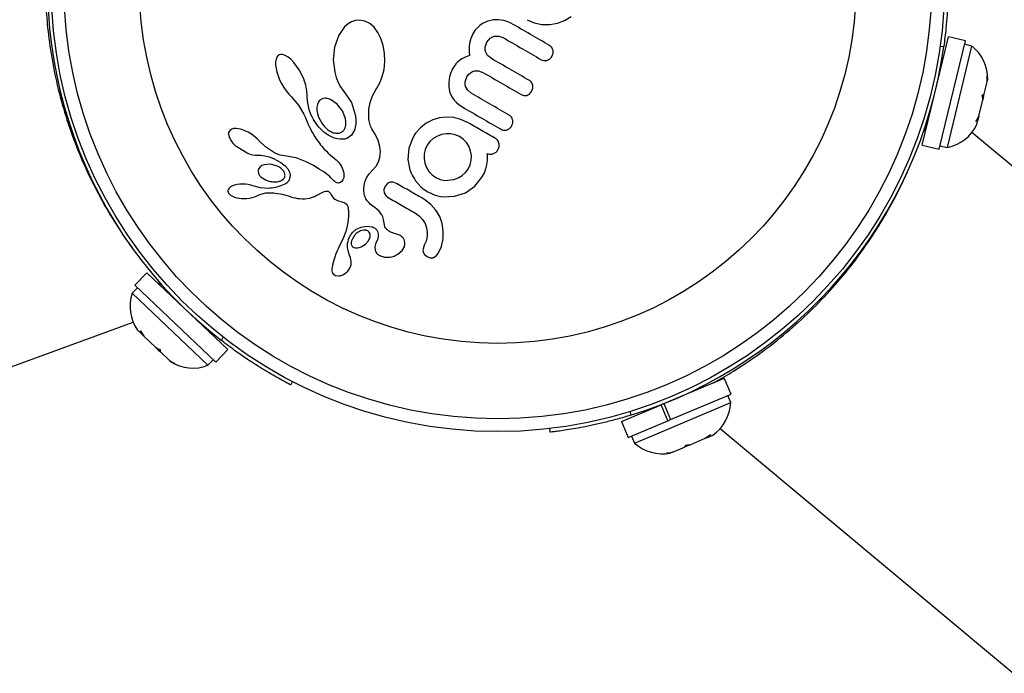
# Model space of a CAD drawing. Units: millimetres. Extents: x -24 to 633, y -24 to 413.
# Drawn here: x 129 to 135, y 182 to 186 of the extents above; entities that cross this region are included whole.
import ezdxf

# ---------------------------------------------------------------- set-up
doc = ezdxf.new("R2010")
doc.units = ezdxf.units.MM
doc.layers.add('CONTOUR', color=7, linetype='Continuous')

msp = doc.modelspace()

# ---------------------------------------------------------------- linework, layer by layer
at = {"layer": 'CONTOUR'}
for p, q in [((131.8873, 185.5767), (131.928, 185.601)), ((130.5445, 185.5374), (130.5084, 185.4863)), ((130.5659, 185.5562), (130.5445, 185.5374)), ((130.5868, 185.5685), (130.5659, 185.5562)), ((130.6102, 185.5762), (130.5868, 185.5685)), ((130.6354, 185.5783), (130.6102, 185.5762)), ((130.6672, 185.5725), (130.6354, 185.5783)), ((130.6983, 185.5569), (130.6672, 185.5725)), ((130.724, 185.5346), (130.6983, 185.5569)), ((130.7482, 185.5024), (130.724, 185.5346)), ((131.3702, 185.5461), (131.3547, 185.5318)), ((131.3866, 185.5578), (131.3702, 185.5461)), ((131.4184, 185.5726), (131.3866, 185.5578)), ((131.4543, 185.5803), (131.4184, 185.5726)), ((131.4845, 185.5808), (131.4543, 185.5803)), ((131.5161, 185.5761), (131.4845, 185.5808)), ((131.5289, 185.5727), (131.5161, 185.5761)), ((131.5407, 185.5687), (131.5289, 185.5727)), ((131.551, 185.5643), (131.5407, 185.5687)), ((131.5589, 185.5602), (131.551, 185.5643)), ((131.658, 185.5809), (131.7022, 185.5613)), ((131.7022, 185.5613), (131.7491, 185.5516)), ((131.7491, 185.5516), (131.797, 185.5514)), ((131.797, 185.5514), (131.8433, 185.5599)), ((131.8433, 185.5599), (131.8873, 185.5767)), ((130.5084, 185.4863), (130.4828, 185.4123)), ((130.7663, 185.4661), (130.7482, 185.5024)), ((131.3264, 185.4935), (131.3144, 185.4668)), ((131.3401, 185.5144), (131.3264, 185.4935)), ((131.3547, 185.5318), (131.3401, 185.5144)), ((131.4596, 185.4799), (131.4858, 185.4806)), ((131.4858, 185.4806), (131.5112, 185.4716)), ((134.0708, 184.815), (134.2309, 185.4769)), ((134.3337, 185.4521), (134.2309, 185.4769)), ((130.7803, 185.4224), (130.7663, 185.4661)), ((130.7881, 185.3755), (130.7803, 185.4224)), ((131.3052, 185.4187), (131.3047, 185.4006)), ((131.3069, 185.4351), (131.3052, 185.4187)), ((131.3144, 185.4668), (131.3069, 185.4351)), ((131.4026, 185.414), (131.4126, 185.4437)), ((131.4126, 185.4437), (131.4337, 185.4678)), ((134.1737, 184.7901), (134.3337, 185.4521)), ((134.202, 185.4163), (134.1792, 185.4152)), ((134.2244, 184.8004), (134.3741, 185.4197)), ((134.3741, 185.4197), (134.3286, 185.4307)), ((130.1378, 185.3607), (130.1311, 185.352)), ((130.1453, 185.3658), (130.1378, 185.3607)), ((130.1544, 185.3682), (130.1453, 185.3658)), ((130.1664, 185.3678), (130.1544, 185.3682)), ((130.1813, 185.3632), (130.1664, 185.3678)), ((130.2, 185.3525), (130.1813, 185.3632)), ((130.4828, 185.4123), (130.4751, 185.3356)), ((130.7897, 185.3249), (130.7881, 185.3755)), ((131.2858, 185.3547), (131.2717, 185.3483)), ((131.3077, 185.3626), (131.2858, 185.3547)), ((131.3047, 185.4006), (131.3055, 185.3825)), ((131.3055, 185.3825), (131.3077, 185.3626)), ((131.4177, 185.3627), (131.4052, 185.3857)), ((131.4383, 185.3453), (131.4177, 185.3627)), ((131.8162, 185.396), (131.8086, 185.412)), ((131.8094, 185.3563), (131.8169, 185.377)), ((130.1262, 185.34), (130.1233, 185.3226)), ((130.1233, 185.3226), (130.1233, 185.3053)), ((130.1233, 185.3053), (130.126, 185.2834)), ((130.1311, 185.352), (130.1262, 185.34)), ((130.2166, 185.3392), (130.2, 185.3525)), ((130.2352, 185.3201), (130.2166, 185.3392)), ((130.2681, 185.275), (130.2352, 185.3201)), ((130.4751, 185.3356), (130.4839, 185.2597)), ((130.785, 185.2771), (130.7897, 185.3249)), ((131.2175, 185.3021), (131.2107, 185.2925)), ((131.2243, 185.3107), (131.2175, 185.3021)), ((131.2314, 185.3185), (131.2243, 185.3107)), ((131.2449, 185.3309), (131.2314, 185.3185)), ((131.2594, 185.3414), (131.2449, 185.3309)), ((131.2717, 185.3483), (131.2594, 185.3414)), ((134.1949, 185.3281), (134.1887, 185.3296)), ((130.126, 185.2834), (130.1309, 185.2621)), ((130.1309, 185.2621), (130.1385, 185.2382)), ((130.1385, 185.2382), (130.1481, 185.2146)), ((130.2956, 185.2196), (130.2681, 185.275)), ((130.4839, 185.2597), (130.4931, 185.227)), ((130.7745, 185.2334), (130.785, 185.2771)), ((131.1887, 185.2462), (131.1849, 185.2324)), ((131.1934, 185.2594), (131.1887, 185.2462)), ((131.1986, 185.2714), (131.1934, 185.2594)), ((131.2041, 185.2818), (131.1986, 185.2714)), ((131.2107, 185.2925), (131.2041, 185.2818)), ((131.2904, 185.232), (131.3007, 185.2465)), ((131.3007, 185.2465), (131.3121, 185.257)), ((131.3121, 185.257), (131.3243, 185.2642)), ((131.3243, 185.2642), (131.3375, 185.2684)), ((131.3375, 185.2684), (131.3625, 185.2686)), ((131.3625, 185.2686), (131.3885, 185.259)), ((130.1481, 185.2146), (130.1598, 185.1907)), ((130.1598, 185.1907), (130.1735, 185.1672)), ((130.3005, 185.2065), (130.2956, 185.2196)), ((130.3047, 185.1933), (130.3005, 185.2065)), ((130.3079, 185.1811), (130.3047, 185.1933)), ((130.3105, 185.169), (130.3079, 185.1811)), ((130.4931, 185.227), (130.5048, 185.198)), ((130.5048, 185.198), (130.519, 185.1717)), ((130.7404, 185.162), (130.7591, 185.1943)), ((130.7591, 185.1943), (130.7745, 185.2334)), ((131.1849, 185.2324), (131.1799, 185.2)), ((131.1799, 185.2), (131.1803, 185.1696)), ((131.2802, 185.2015), (131.2904, 185.232)), ((134.448, 185.1275), (134.4661, 185.2021)), ((134.4661, 185.2021), (134.4685, 185.2122)), ((134.4685, 185.2122), (134.4689, 185.2136)), ((130.1735, 185.1672), (130.1881, 185.1458)), ((130.1881, 185.1458), (130.2036, 185.1267)), ((130.2036, 185.1267), (130.2185, 185.1111)), ((130.3124, 185.158), (130.3105, 185.169)), ((130.3138, 185.147), (130.3124, 185.158)), ((130.3147, 185.1374), (130.3138, 185.147)), ((130.3152, 185.1279), (130.3147, 185.1374)), ((130.3163, 185.1044), (130.3152, 185.1279)), ((130.519, 185.1717), (130.5346, 185.1501)), ((130.5346, 185.1501), (130.5345, 185.15)), ((130.5345, 185.15), (130.5357, 185.1487)), ((130.5357, 185.1487), (130.5858, 185.0748)), ((130.6998, 185.0749), (130.7145, 185.1157)), ((130.7145, 185.1157), (130.7375, 185.1576)), ((130.7375, 185.1576), (130.7404, 185.162)), ((131.1803, 185.1696), (131.1878, 185.135)), ((131.1878, 185.135), (131.2024, 185.1045)), ((131.2959, 185.1496), (131.2832, 185.1726)), ((131.3164, 185.1322), (131.2959, 185.1496)), ((131.6224, 185.1239), (131.6391, 185.1181)), ((131.6391, 185.1181), (131.6562, 185.1189)), ((131.6725, 185.1268), (131.6857, 185.142)), ((131.6857, 185.142), (131.6935, 185.1634)), ((134.445, 185.115), (134.4375, 185.1168)), ((134.445, 185.115), (134.4422, 185.1034)), ((134.445, 185.115), (134.448, 185.1275)), ((128.8178, 185.1068), (128.8177, 185.1068)), ((130.2184, 185.111), (130.2624, 185.0595)), ((130.2624, 185.0595), (130.296, 185.0039)), ((130.3196, 185.0725), (130.3163, 185.1044)), ((130.3282, 185.0312), (130.3196, 185.0725)), ((130.3782, 185.0634), (130.3752, 185.0471)), ((130.385, 185.0787), (130.3782, 185.0634)), ((130.3942, 185.0895), (130.385, 185.0787)), ((130.4069, 185.0972), (130.3942, 185.0895)), ((130.423, 185.1008), (130.4069, 185.0972)), ((130.5001, 185.0655), (130.4582, 185.0943)), ((130.5317, 185.0242), (130.5001, 185.0655)), ((130.5858, 185.0748), (130.6112, 184.9933)), ((130.6924, 185.0337), (130.6998, 185.0749)), ((131.2024, 185.1045), (131.2136, 185.089)), ((131.2136, 185.089), (131.2272, 185.0744)), ((131.2272, 185.0744), (131.2436, 185.0608)), ((131.2436, 185.0608), (131.2632, 185.0479)), ((134.4154, 184.9923), (134.4394, 185.0919)), ((134.4422, 185.1034), (134.4395, 185.0921)), ((130.296, 185.0039), (130.3035, 184.9876)), ((130.3387, 185.0025), (130.3282, 185.0312)), ((130.3464, 184.9869), (130.3387, 185.0025)), ((130.3752, 185.0471), (130.3753, 185.0272)), ((130.3753, 185.0272), (130.3788, 185.0071)), ((130.3788, 185.0071), (130.3859, 184.9853)), ((130.5498, 184.9771), (130.5317, 185.0242)), ((130.6917, 184.9906), (130.6924, 185.0337)), ((130.3035, 184.9876), (130.3094, 184.9724)), ((130.3094, 184.9724), (130.3151, 184.9572)), ((130.3151, 184.9572), (130.3226, 184.9407)), ((130.3226, 184.9407), (130.3301, 184.9251)), ((130.3545, 184.9722), (130.3464, 184.9869)), ((130.3626, 184.9591), (130.3545, 184.9722)), ((130.371, 184.9466), (130.3626, 184.9591)), ((130.3792, 184.9357), (130.371, 184.9466)), ((130.3875, 184.9254), (130.3792, 184.9357)), ((130.5483, 184.921), (130.5523, 184.9376)), ((130.5529, 184.9556), (130.5498, 184.9771)), ((130.5523, 184.9376), (130.5529, 184.9556)), ((130.6132, 184.9451), (130.6099, 184.9239)), ((130.6112, 184.9933), (130.6137, 184.9677)), ((130.6137, 184.9677), (130.6132, 184.9451)), ((130.6924, 184.981), (130.6917, 184.9906)), ((130.693, 184.9743), (130.6924, 184.981)), ((130.6944, 184.9638), (130.693, 184.9743)), ((130.696, 184.9547), (130.6944, 184.9638)), ((130.7029, 184.9314), (130.696, 184.9547)), ((131.0431, 184.9485), (131.0077, 184.9214)), ((131.0826, 184.9686), (131.0431, 184.9485)), ((131.1239, 184.9809), (131.0826, 184.9686)), ((131.1668, 184.9855), (131.1239, 184.9809)), ((131.211, 184.9828), (131.1668, 184.9855)), ((131.2539, 184.9723), (131.211, 184.9828)), ((131.2955, 184.9532), (131.2539, 184.9723)), ((134.1006, 184.9653), (134.1068, 184.9638)), ((134.3984, 184.9588), (134.4154, 184.9923)), ((134.4092, 184.9669), (134.3984, 184.9588)), ((134.4028, 184.9404), (134.4092, 184.9669)), ((134.4132, 184.9834), (134.4092, 184.9669)), ((134.4154, 184.9923), (134.4132, 184.9834)), ((129.8368, 184.8914), (129.836, 184.8828)), ((129.836, 184.8828), (129.8372, 184.874)), ((129.8396, 184.899), (129.8368, 184.8914)), ((129.8372, 184.874), (129.8407, 184.863)), ((129.8459, 184.9067), (129.8396, 184.899)), ((129.8558, 184.9126), (129.8459, 184.9067)), ((129.8669, 184.9155), (129.8558, 184.9126)), ((129.8822, 184.9162), (129.8669, 184.9155)), ((129.8977, 184.9144), (129.8822, 184.9162)), ((129.9162, 184.9099), (129.8977, 184.9144)), ((129.9348, 184.9031), (129.9162, 184.9099)), ((129.955, 184.8935), (129.9348, 184.9031)), ((129.9754, 184.8815), (129.955, 184.8935)), ((129.9942, 184.868), (129.9754, 184.8815)), ((130.3301, 184.9251), (130.3376, 184.9103)), ((130.3376, 184.9103), (130.3451, 184.8963)), ((130.3451, 184.8963), (130.3527, 184.8831)), ((130.3527, 184.8831), (130.3603, 184.8705)), ((130.3953, 184.9165), (130.3875, 184.9254)), ((130.4032, 184.9083), (130.3953, 184.9165)), ((130.4104, 184.9014), (130.4032, 184.9083)), ((130.4175, 184.895), (130.4104, 184.9014)), ((130.4236, 184.8898), (130.4175, 184.895)), ((130.4296, 184.8852), (130.4236, 184.8898)), ((130.4443, 184.8751), (130.4296, 184.8852)), ((130.464, 184.8647), (130.4443, 184.8751)), ((130.5418, 184.9081), (130.5483, 184.921)), ((130.5858, 184.8757), (130.5613, 184.857)), ((130.6042, 184.9058), (130.5858, 184.8757)), ((130.6099, 184.9239), (130.6042, 184.9058)), ((130.7115, 184.9149), (130.7029, 184.9314)), ((130.7336, 184.8771), (130.7115, 184.9149)), ((130.7487, 184.8426), (130.7336, 184.8771)), ((130.9731, 184.8813), (130.97, 184.8763)), ((130.9779, 184.888), (130.9731, 184.8813)), ((131.0077, 184.9214), (130.9779, 184.888)), ((131.1366, 184.88), (131.1107, 184.8703)), ((131.1639, 184.8849), (131.1366, 184.88)), ((131.1925, 184.8843), (131.1639, 184.8849)), ((131.2203, 184.8783), (131.1925, 184.8843)), ((131.2458, 184.8669), (131.2203, 184.8783)), ((134.0794, 184.9008), (134.0966, 184.9214)), ((138.8, 181.1984), (134.3736, 184.893)), ((129.8757, 184.8135), (129.9489, 184.7671)), ((130.011, 184.8535), (129.9942, 184.868)), ((130.0246, 184.839), (130.011, 184.8535)), ((130.0247, 184.8392), (130.0246, 184.839)), ((130.0614, 184.8051), (130.0247, 184.8392)), ((130.3603, 184.8705), (130.3678, 184.8586)), ((130.3678, 184.8586), (130.3754, 184.8474)), ((130.3754, 184.8474), (130.3828, 184.8369)), ((130.3828, 184.8369), (130.3903, 184.8268)), ((130.3903, 184.8268), (130.3975, 184.8175)), ((130.3975, 184.8175), (130.4049, 184.8085)), ((130.4836, 184.8573), (130.464, 184.8647)), ((130.501, 184.8531), (130.4836, 184.8573)), ((130.5181, 184.8511), (130.501, 184.8531)), ((130.5255, 184.8509), (130.5181, 184.8511)), ((130.5326, 184.851), (130.5255, 184.8509)), ((130.539, 184.8515), (130.5326, 184.851)), ((130.5449, 184.8523), (130.539, 184.8515)), ((130.5501, 184.8534), (130.5449, 184.8523)), ((130.5546, 184.8545), (130.5501, 184.8534)), ((130.5585, 184.8558), (130.5546, 184.8545)), ((130.5613, 184.857), (130.5585, 184.8558)), ((130.759, 184.8063), (130.7487, 184.8426)), ((130.963, 184.8641), (130.936, 184.7963)), ((131.0478, 184.8139), (131.0362, 184.7878)), ((131.0648, 184.8371), (131.0478, 184.8139)), ((131.086, 184.8558), (131.0648, 184.8371)), ((131.1107, 184.8703), (131.086, 184.8558)), ((131.2707, 184.849), (131.2458, 184.8669)), ((131.2896, 184.8283), (131.2707, 184.849)), ((131.3042, 184.804), (131.2896, 184.8283)), ((134.0708, 184.815), (134.1737, 184.7901)), ((129.9489, 184.7671), (129.9668, 184.7603)), ((129.9668, 184.7603), (129.9828, 184.7559)), ((129.9828, 184.7559), (129.9985, 184.7533)), ((129.9985, 184.7533), (130.0114, 184.7529)), ((130.1164, 184.7687), (130.0614, 184.8051)), ((130.1247, 184.7643), (130.1164, 184.7687)), ((130.1317, 184.7609), (130.1247, 184.7643)), ((130.138, 184.7583), (130.1317, 184.7609)), ((130.1441, 184.7562), (130.138, 184.7583)), ((130.1502, 184.7545), (130.1441, 184.7562)), ((130.1663, 184.7509), (130.1502, 184.7545)), ((130.4049, 184.8085), (130.4186, 184.793)), ((130.4186, 184.793), (130.433, 184.7781)), ((130.433, 184.7781), (130.4449, 184.7665)), ((130.4449, 184.7665), (130.4587, 184.7541)), ((130.4587, 184.7541), (130.4812, 184.735)), ((130.7628, 184.7742), (130.759, 184.8063)), ((130.7604, 184.7416), (130.7628, 184.7742)), ((130.936, 184.7963), (130.9304, 184.7272)), ((131.0304, 184.7607), (131.0302, 184.7331)), ((131.0362, 184.7878), (131.0304, 184.7607)), ((131.3137, 184.7784), (131.3042, 184.804)), ((131.3181, 184.7514), (131.3137, 184.7784)), ((131.4161, 184.7599), (131.4147, 184.7647)), ((131.4171, 184.7549), (131.4161, 184.7599)), ((131.4176, 184.7492), (131.4171, 184.7549)), ((134.1788, 184.8114), (134.2244, 184.8004)), ((130.0115, 184.7527), (130.0328, 184.7531)), ((130.0328, 184.7531), (130.0581, 184.7499)), ((130.0555, 184.6956), (130.0399, 184.6899)), ((130.0899, 184.698), (130.0555, 184.6956)), ((130.0581, 184.7499), (130.0835, 184.7431)), ((130.0835, 184.7431), (130.1102, 184.7326)), ((130.1294, 184.6883), (130.0899, 184.698)), ((130.1102, 184.7326), (130.1552, 184.7083)), ((130.1552, 184.7083), (130.1821, 184.6876)), ((130.2495, 184.7366), (130.1663, 184.7509)), ((130.3092, 184.714), (130.2495, 184.7366)), ((130.3544, 184.6899), (130.3092, 184.714)), ((130.4812, 184.735), (130.4936, 184.7244)), ((130.4936, 184.7244), (130.4998, 184.7188)), ((130.4998, 184.7188), (130.5081, 184.7103)), ((130.5081, 184.7103), (130.5134, 184.7038)), ((130.5134, 184.7038), (130.5259, 184.684)), ((130.7366, 184.6861), (130.7519, 184.7129)), ((130.7519, 184.7129), (130.7604, 184.7416)), ((131.0302, 184.7331), (131.035, 184.7052)), ((131.035, 184.7052), (131.0448, 184.6788)), ((131.2988, 184.669), (131.3106, 184.6951)), ((131.3106, 184.6951), (131.3171, 184.7229)), ((131.3171, 184.7229), (131.3181, 184.7514)), ((131.4109, 184.6857), (131.4131, 184.696)), ((131.4131, 184.696), (131.4153, 184.7085)), ((131.4153, 184.7085), (131.4168, 184.7206)), ((131.4168, 184.7206), (131.4176, 184.7421)), ((131.4176, 184.7421), (131.4176, 184.7492)), ((128.9855, 184.6361), (128.9858, 184.6362)), ((130.021, 184.6717), (130.0175, 184.6592)), ((130.0291, 184.6825), (130.021, 184.6717)), ((130.0399, 184.6899), (130.0291, 184.6825)), ((130.143, 184.6818), (130.1294, 184.6883)), ((130.1545, 184.6744), (130.143, 184.6818)), ((130.1642, 184.6659), (130.1545, 184.6744)), ((130.1715, 184.6574), (130.1642, 184.6659)), ((130.1821, 184.6876), (130.1971, 184.6709)), ((130.1971, 184.6709), (130.206, 184.6556)), ((130.206, 184.6556), (130.2112, 184.6365)), ((130.2112, 184.6365), (130.2105, 184.6172)), ((130.3901, 184.669), (130.3544, 184.6899)), ((130.4176, 184.6511), (130.3901, 184.669)), ((130.4379, 184.6363), (130.4176, 184.6511)), ((130.452, 184.6246), (130.4379, 184.6363)), ((130.5259, 184.684), (130.5343, 184.665)), ((130.5343, 184.665), (130.5391, 184.6468)), ((130.5391, 184.6468), (130.5405, 184.6305)), ((130.6785, 184.6161), (130.6939, 184.6403)), ((130.6939, 184.6403), (130.7142, 184.6618)), ((130.7142, 184.6618), (130.7366, 184.6861)), ((131.0448, 184.6788), (131.0592, 184.6546)), ((131.0592, 184.6546), (131.0782, 184.6337)), ((131.0782, 184.6337), (131.1014, 184.6169)), ((131.2623, 184.6291), (131.2831, 184.6476)), ((131.2831, 184.6476), (131.2988, 184.669)), ((131.3847, 184.6206), (131.398, 184.6465)), ((131.398, 184.6465), (131.4074, 184.6702)), ((131.4074, 184.6702), (131.4109, 184.6857)), ((129.8879, 184.5736), (129.8727, 184.57)), ((129.904, 184.5758), (129.8879, 184.5736)), ((129.9217, 184.5767), (129.904, 184.5758)), ((129.9389, 184.5762), (129.9217, 184.5767)), ((129.9555, 184.5743), (129.9389, 184.5762)), ((129.9711, 184.5712), (129.9555, 184.5743)), ((130.1067, 184.591), (130.1334, 184.5916)), ((130.1334, 184.5916), (130.1543, 184.5974)), ((130.1543, 184.5974), (130.1714, 184.6088)), ((130.4611, 184.616), (130.452, 184.6246)), ((130.4683, 184.6081), (130.4611, 184.616)), ((130.4738, 184.6017), (130.4683, 184.6081)), ((130.4789, 184.5966), (130.4738, 184.6017)), ((130.4839, 184.5924), (130.4789, 184.5966)), ((130.4887, 184.5892), (130.4839, 184.5924)), ((130.4972, 184.5853), (130.4887, 184.5892)), ((130.505, 184.5837), (130.4972, 184.5853)), ((130.5107, 184.5839), (130.505, 184.5837)), ((130.5158, 184.5852), (130.5107, 184.5839)), ((130.5197, 184.5871), (130.5158, 184.5852)), ((130.5279, 184.5933), (130.5197, 184.5871)), ((130.5347, 184.6034), (130.5279, 184.5933)), ((130.5388, 184.6153), (130.5347, 184.6034)), ((130.5405, 184.6305), (130.5388, 184.6153)), ((130.6642, 184.571), (130.6698, 184.5946)), ((130.6698, 184.5946), (130.6785, 184.6161)), ((130.8054, 184.5806), (130.7913, 184.5647)), ((130.8416, 184.5886), (130.8231, 184.5885)), ((130.861, 184.5814), (130.8416, 184.5886)), ((130.9776, 184.5977), (130.9938, 184.5779)), ((130.9938, 184.5779), (131.0108, 184.5606)), ((131.1014, 184.6169), (131.1285, 184.6049)), ((131.1285, 184.6049), (131.1562, 184.5992)), ((131.1562, 184.5992), (131.2122, 184.6046)), ((131.2122, 184.6046), (131.2385, 184.6148)), ((131.2385, 184.6148), (131.2623, 184.6291)), ((131.3394, 184.5635), (131.3847, 184.6206)), ((129.832, 184.5389), (129.8316, 184.533)), ((129.8316, 184.533), (129.8329, 184.5268)), ((129.8348, 184.5461), (129.832, 184.5389)), ((129.8329, 184.5268), (129.8359, 184.5215)), ((129.8411, 184.5537), (129.8348, 184.5461)), ((129.8359, 184.5215), (129.8412, 184.5154)), ((129.8489, 184.5596), (129.8411, 184.5537)), ((129.8412, 184.5154), (129.8489, 184.5092)), ((129.8604, 184.5656), (129.8489, 184.5596)), ((129.8727, 184.57), (129.8604, 184.5656)), ((129.9848, 184.5672), (129.9711, 184.5712)), ((130.0311, 184.5545), (129.9848, 184.5673)), ((130.0233, 184.5121), (130.0418, 184.5182)), ((130.0809, 184.5511), (130.0311, 184.5545)), ((130.0418, 184.5182), (130.0642, 184.5228)), ((130.0642, 184.5228), (130.0857, 184.5241)), ((130.0857, 184.5241), (130.0953, 184.5239)), ((130.0953, 184.5239), (130.1045, 184.5235)), ((130.1045, 184.5235), (130.1132, 184.523)), ((130.1132, 184.523), (130.1216, 184.5222)), ((130.1216, 184.5222), (130.1367, 184.5203)), ((130.1367, 184.5203), (130.1513, 184.5177)), ((130.1513, 184.5177), (130.1634, 184.515)), ((130.1634, 184.515), (130.1768, 184.5115)), ((130.3712, 184.5066), (130.3843, 184.5134)), ((130.3843, 184.5134), (130.4043, 184.5246)), ((130.4043, 184.5246), (130.415, 184.53)), ((130.415, 184.53), (130.4216, 184.5327)), ((130.4216, 184.5327), (130.4303, 184.5348)), ((130.4303, 184.5348), (130.4368, 184.5349)), ((130.4368, 184.5349), (130.4437, 184.533)), ((130.4437, 184.533), (130.4505, 184.5286)), ((130.4505, 184.5286), (130.4536, 184.5255)), ((130.4536, 184.5255), (130.457, 184.5214)), ((130.457, 184.5214), (130.46, 184.5168)), ((130.46, 184.5168), (130.4633, 184.511)), ((130.662, 184.5438), (130.6622, 184.5517)), ((130.6622, 184.5361), (130.662, 184.5438)), ((130.6622, 184.5517), (130.6629, 184.5615)), ((130.6637, 184.5206), (130.6622, 184.5361)), ((130.6629, 184.5615), (130.6642, 184.571)), ((130.6663, 184.5075), (130.6637, 184.5206)), ((130.7913, 184.5647), (130.7844, 184.5437)), ((130.7866, 184.5238), (130.7958, 184.5079)), ((131.0108, 184.5606), (131.0299, 184.5448)), ((131.0299, 184.5448), (131.0516, 184.5306)), ((131.0516, 184.5306), (131.0747, 184.5189)), ((131.0747, 184.5189), (131.0983, 184.51)), ((131.2153, 184.5028), (131.2819, 184.5243)), ((131.2819, 184.5243), (131.3394, 184.5635)), ((129.8489, 184.5092), (129.8601, 184.503)), ((129.8601, 184.503), (129.8716, 184.4982)), ((129.8716, 184.4982), (129.8858, 184.494)), ((129.8858, 184.494), (129.916, 184.4892)), ((129.916, 184.4892), (129.9486, 184.4891)), ((129.9486, 184.4891), (129.9657, 184.4911)), ((129.9657, 184.4911), (129.9806, 184.4943)), ((129.9806, 184.4943), (129.9945, 184.4989)), ((129.9945, 184.4989), (130.0051, 184.5039)), ((130.0051, 184.5039), (130.0052, 184.5038)), ((130.0052, 184.5038), (130.0233, 184.5121)), ((130.1768, 184.5115), (130.185, 184.5091)), ((130.185, 184.5091), (130.1996, 184.5046)), ((130.1996, 184.5046), (130.2292, 184.496)), ((130.2292, 184.496), (130.2449, 184.4923)), ((130.2449, 184.4923), (130.2579, 184.4901)), ((130.2579, 184.4901), (130.2709, 184.4886)), ((130.2709, 184.4886), (130.2855, 184.4879)), ((130.2855, 184.4879), (130.3015, 184.4879)), ((130.3015, 184.4879), (130.3305, 184.4917)), ((130.3305, 184.4917), (130.3609, 184.5018)), ((130.3609, 184.5018), (130.3712, 184.5066)), ((130.4633, 184.511), (130.47, 184.5002)), ((130.47, 184.5002), (130.4774, 184.4918)), ((130.4774, 184.4918), (130.4849, 184.4856)), ((130.4849, 184.4856), (130.4936, 184.4804)), ((130.4936, 184.4804), (130.5018, 184.4771)), ((130.5018, 184.4771), (130.5276, 184.4695)), ((130.5276, 184.4695), (130.5462, 184.4625)), ((130.5462, 184.4625), (130.5555, 184.4555)), ((130.5555, 184.4555), (130.5603, 184.4489)), ((130.6678, 184.5028), (130.6663, 184.5075)), ((130.6696, 184.4981), (130.6678, 184.5028)), ((130.6721, 184.4926), (130.6696, 184.4981)), ((130.675, 184.4871), (130.6721, 184.4926)), ((130.6787, 184.481), (130.675, 184.4871)), ((130.683, 184.4749), (130.6787, 184.481)), ((130.6882, 184.4684), (130.683, 184.4749)), ((130.6942, 184.4618), (130.6882, 184.4684)), ((130.7011, 184.4549), (130.6942, 184.4618)), ((130.7091, 184.448), (130.7011, 184.4549)), ((130.7958, 184.5079), (130.8112, 184.4952)), ((131.0718, 184.453), (131.0337, 184.4817)), ((131.1018, 184.4186), (131.0718, 184.453)), ((131.0983, 184.51), (131.1224, 184.5038)), ((131.1224, 184.5038), (131.1467, 184.5001)), ((131.1467, 184.5001), (131.2153, 184.5028)), ((130.5603, 184.4489), (130.564, 184.4401)), ((130.564, 184.4401), (130.5654, 184.435)), ((130.5654, 184.435), (130.5664, 184.4291)), ((130.5664, 184.4291), (130.5671, 184.4228)), ((130.5671, 184.4228), (130.5674, 184.4153)), ((130.5674, 184.4153), (130.5679, 184.4018)), ((130.5679, 184.4018), (130.5679, 184.389)), ((130.718, 184.441), (130.7091, 184.448)), ((130.7282, 184.434), (130.718, 184.441)), ((130.7437, 184.4225), (130.7282, 184.434)), ((130.7551, 184.4119), (130.7437, 184.4225)), ((130.7645, 184.4005), (130.7551, 184.4119)), ((130.7719, 184.3884), (130.7645, 184.4005)), ((130.977, 184.3994), (131.0019, 184.3815)), ((131.1248, 184.3786), (131.1018, 184.4186)), ((130.5646, 184.3426), (130.5609, 184.3216)), ((130.5669, 184.3647), (130.5646, 184.3426)), ((130.5676, 184.3766), (130.5669, 184.3647)), ((130.5679, 184.389), (130.5676, 184.3766)), ((130.7771, 184.3765), (130.7719, 184.3884)), ((130.7817, 184.3614), (130.7771, 184.3765)), ((130.7844, 184.349), (130.7817, 184.3614)), ((130.7876, 184.3294), (130.7844, 184.349)), ((131.0019, 184.3815), (131.0209, 184.3608)), ((131.0209, 184.3608), (131.0354, 184.3365)), ((131.0354, 184.3365), (131.0449, 184.3108)), ((131.1397, 184.3363), (131.1248, 184.3786)), ((131.1466, 184.2919), (131.1397, 184.3363)), ((130.552, 184.2882), (130.5373, 184.2501)), ((130.5609, 184.3216), (130.552, 184.2882)), ((130.5903, 184.2787), (130.6152, 184.3009)), ((130.6152, 184.3009), (130.6447, 184.3151)), ((130.6607, 184.2964), (130.6419, 184.2919)), ((130.6447, 184.3151), (130.6791, 184.3205)), ((130.676, 184.2951), (130.6607, 184.2964)), ((130.6791, 184.3205), (130.7154, 184.3153)), ((130.7456, 184.2873), (130.7494, 184.2722)), ((130.8554, 184.2732), (130.8556, 184.2734)), ((130.8855, 184.2622), (130.8554, 184.2732)), ((131.0449, 184.3108), (131.0494, 184.284)), ((131.0494, 184.284), (131.0489, 184.2563)), ((131.1455, 184.2447), (131.1466, 184.2919)), ((130.5222, 184.2178), (130.5099, 184.1925)), ((130.5317, 184.2376), (130.5222, 184.2178)), ((130.5373, 184.2501), (130.5317, 184.2376)), ((130.5855, 184.2226), (130.5852, 184.2166)), ((130.5852, 184.2166), (130.5855, 184.2112)), ((130.5864, 184.2275), (130.5855, 184.2226)), ((130.6718, 184.2101), (130.6904, 184.2307)), ((130.6904, 184.2307), (130.7008, 184.2552)), ((130.7354, 184.2177), (130.7285, 184.1942)), ((130.7444, 184.2369), (130.7353, 184.2176)), ((130.7353, 184.2176), (130.7354, 184.2177)), ((130.7354, 184.2177), (130.7354, 184.2177)), ((130.7489, 184.2541), (130.7444, 184.2369)), ((130.7494, 184.2722), (130.7489, 184.2541)), ((131.0429, 184.2295), (131.031, 184.2033)), ((131.0489, 184.2563), (131.0429, 184.2295)), ((131.1352, 184.1963), (131.1455, 184.2447)), ((130.498, 184.1663), (130.4915, 184.1506)), ((130.5065, 184.1853), (130.498, 184.1663)), ((130.5099, 184.1925), (130.5065, 184.1853)), ((130.6024, 184.1893), (130.6119, 184.1873)), ((130.6119, 184.1873), (130.6223, 184.1873)), ((130.6223, 184.1873), (130.633, 184.1894)), ((130.633, 184.1894), (130.6465, 184.1944)), ((130.6465, 184.1944), (130.6718, 184.2101)), ((130.7285, 184.1942), (130.7306, 184.173)), ((130.87, 184.1493), (130.8954, 184.1712)), ((130.8954, 184.1712), (130.9092, 184.1949)), ((131.031, 184.2033), (131.0232, 184.1813)), ((131.0245, 184.1624), (131.0328, 184.147)), ((131.1036, 184.1382), (131.1164, 184.154)), ((131.1164, 184.154), (131.1352, 184.1963)), ((133.7273, 184.21), (133.7271, 184.2102)), ((130.4784, 184.1119), (130.4708, 184.0824)), ((130.4843, 184.1309), (130.4784, 184.1119)), ((130.4915, 184.1506), (130.4843, 184.1309)), ((130.5732, 184.147), (130.5733, 184.1471)), ((130.5798, 184.1282), (130.5732, 184.147)), ((130.5832, 184.1151), (130.5798, 184.1282)), ((130.5846, 184.1055), (130.5832, 184.1151)), ((130.5836, 184.0832), (130.5846, 184.1055)), ((130.7631, 184.1382), (130.7889, 184.1308)), ((130.7889, 184.1308), (130.8206, 184.1311)), ((130.8206, 184.1311), (130.8336, 184.1337)), ((130.8336, 184.1337), (130.8461, 184.1375)), ((130.8461, 184.1375), (130.8577, 184.1425)), ((130.8577, 184.1425), (130.87, 184.1493)), ((131.0328, 184.147), (131.0481, 184.1342)), ((131.0885, 184.1293), (131.1036, 184.1382)), ((129.3377, 184.0361), (129.2647, 183.9595)), ((129.3377, 184.0361), (129.8309, 183.5665)), ((130.4687, 184.0702), (130.4674, 184.0583)), ((130.4674, 184.0583), (130.4675, 184.0473)), ((130.4675, 184.0473), (130.4693, 184.0388)), ((130.4708, 184.0824), (130.4687, 184.0702)), ((130.4693, 184.0388), (130.4728, 184.0313)), ((130.544, 184.0293), (130.5639, 184.0458)), ((130.5639, 184.0458), (130.5765, 184.0632)), ((130.5765, 184.0632), (130.5836, 184.0832)), ((129.4078, 183.9858), (129.417, 183.9606)), ((130.4728, 184.0313), (130.4777, 184.0255)), ((130.4902, 184.0187), (130.5101, 184.0168)), ((130.5101, 184.0168), (130.5125, 184.0171)), ((130.5125, 184.0171), (130.5156, 184.0176)), ((130.5156, 184.0176), (130.5194, 184.0185)), ((130.5194, 184.0185), (130.5235, 184.0196)), ((130.5235, 184.0196), (130.534, 184.0237)), ((130.534, 184.0237), (130.544, 184.0293)), ((129.2806, 183.9444), (129.2483, 183.9104)), ((129.2647, 183.9595), (129.758, 183.4899)), ((129.453, 183.9352), (129.4486, 183.9306)), ((129.2483, 183.9104), (129.7097, 183.4711)), ((133.4035, 183.8293), (133.4035, 183.8293)), ((123.8411, 181.7489), (129.2539, 183.735)), ((129.2803, 183.6859), (129.3001, 183.6671)), ((129.2985, 183.6806), (129.319, 183.6491)), ((129.3001, 183.6671), (129.2985, 183.6806)), ((129.72, 183.6721), (129.7244, 183.6768)), ((129.3124, 183.6554), (129.3001, 183.6671)), ((129.319, 183.6491), (129.3124, 183.6554)), ((129.319, 183.6491), (129.3932, 183.5784)), ((129.7928, 183.6218), (129.8034, 183.6421)), ((129.4018, 183.5703), (129.3933, 183.5783)), ((129.4104, 183.5621), (129.4018, 183.5703)), ((129.4104, 183.5621), (129.4157, 183.5677)), ((129.4104, 183.5621), (129.4197, 183.5532)), ((129.4197, 183.5532), (129.4753, 183.5003)), ((129.758, 183.4899), (129.8309, 183.5665)), ((129.4753, 183.5003), (129.4828, 183.4931)), ((129.4828, 183.4931), (129.4839, 183.4921)), ((129.7097, 183.4711), (129.7421, 183.505)), ((130.2258, 183.3713), (130.2155, 183.3513)), ((132.4932, 183.2366), (132.8622, 183.3924)), ((132.9034, 183.2949), (132.8622, 183.3924)), ((132.7212, 183.3328), (132.7187, 183.3387)), ((132.5344, 183.1391), (132.9034, 183.2949)), ((132.9014, 183.2432), (132.8832, 183.2864)), ((132.2348, 183.1275), (132.477, 183.2297)), ((132.3734, 183.1929), (132.3759, 183.187)), ((132.4118, 183.0365), (132.9014, 183.2432)), ((132.4932, 183.2366), (132.477, 183.2297)), ((132.5182, 183.1323), (132.477, 183.2297)), ((132.4932, 183.2366), (132.5344, 183.1391)), ((132.276, 183.03), (132.5182, 183.1323)), ((132.2873, 183.1884), (132.29, 183.1657)), ((132.5182, 183.1323), (132.5344, 183.1391)), ((132.5228, 183.1342), (132.5182, 183.1323)), ((131.799, 183.0621), (131.7964, 183.0845)), ((132.2348, 183.1275), (132.276, 183.03)), ((132.8368, 183.0839), (137.279, 179.3761)), ((132.2962, 183.0385), (132.3144, 182.9954)), ((132.3144, 182.9954), (132.4118, 183.0365)), ((132.653, 182.9858), (132.7464, 183.0252)), ((132.7464, 183.0252), (132.777, 183.0475)), ((132.7464, 183.0252), (132.752, 183.0276)), ((132.752, 183.0276), (132.7696, 183.035)), ((132.777, 183.0475), (132.7696, 183.035)), ((132.7696, 183.035), (132.792, 183.0445)), ((132.546, 182.9406), (132.619, 182.9714)), ((132.6266, 182.9746), (132.619, 182.9714)), ((132.653, 182.9858), (132.6266, 182.9746)), ((132.5331, 182.9352), (132.5352, 182.936)), ((132.546, 182.9406), (132.5352, 182.936))]:
    msp.add_line(p, q, dxfattribs=at)
for radius in [2.7259, 2.648, 2.1873]:
    msp.add_circle((131.4794, 185.7919), radius, dxfattribs=at)
for centre, radius, start, end in [((131.4794, 185.7919), 2.7484, 167.15309, 232.14539), ((131.4794, 185.7919), 2.7484, 287.15309, 352.14539), ((134.2153, 185.2218), 0.2538, 358.14803, 51.23629), ((134.1735, 185.049), 0.2538, 281.57761, 334.66588), ((129.489, 183.8302), 0.2538, 161.57761, 214.66588), ((129.6178, 183.7076), 0.2538, 238.14803, 291.23629), ((132.6478, 183.2533), 0.2538, 304.63261, 357.72087), ((132.484, 183.1841), 0.2538, 228.06219, 281.15045)]:
    msp.add_arc(centre, radius, start, end, dxfattribs=at)
for points, knots in [([(134.225, 185.9176), (134.225, 185.9162), (134.2251, 185.9135), (134.2261, 185.8918), (134.2272, 185.8573), (134.2279, 185.8105), (134.2278, 185.7522), (134.2261, 185.6851), (134.2221, 185.61), (134.2151, 185.5204), (134.2068, 185.4543), (134.202, 185.4163)], [0, 0, 0, 0, 0.105483, 0.214023, 0.319506, 0.428057, 0.533375, 0.641781, 0.746506, 0.854276, 1, 1, 1, 1]), ([(128.7182, 185.8651), (128.718, 185.8512), (128.7172, 185.7984), (128.7191, 185.6909), (128.73, 185.5319), (128.7541, 185.3523), (128.7929, 185.1616), (128.8474, 184.9694), (128.9133, 184.7861), (128.9897, 184.6144), (129.0725, 184.456), (129.1599, 184.3139), (129.2203, 184.2239), (129.2484, 184.1874), (129.2485, 184.1872)], [0, 0, 0, 0, 0.035024, 0.133496, 0.231962, 0.335094, 0.438179, 0.535537, 0.632879, 0.723849, 0.814842, 0.907224, 0.999633, 1, 1, 1, 1]), ([(131.7954, 185.4237), (131.7566, 185.4461), (131.6779, 185.4915), (131.5989, 185.5371), (131.5589, 185.5602)], [0, 0, 0, 0, 0.493147, 1, 1, 1, 1]), ([(131.4337, 185.4678), (131.44, 185.4718), (131.4481, 185.477), (131.4574, 185.4793), (131.4596, 185.4799)], [0, 0, 0, 0, 0.7668944, 1, 1, 1, 1]), ([(131.5112, 185.4716), (131.5508, 185.4488), (131.6289, 185.4037), (131.7067, 185.3587), (131.7451, 185.3365)], [0, 0, 0, 0, 0.50673, 1, 1, 1, 1]), ([(131.8086, 185.412), (131.8053, 185.4157), (131.8013, 185.4201), (131.7963, 185.4232), (131.7954, 185.4237)], [0, 0, 0, 0, 0.837826, 1, 1, 1, 1]), ([(131.4052, 185.3857), (131.4036, 185.393), (131.4014, 185.4023), (131.4024, 185.4118), (131.4026, 185.414)], [0, 0, 0, 0, 0.770693, 1, 1, 1, 1]), ([(131.7797, 185.3326), (131.7851, 185.3349), (131.7959, 185.3394), (131.805, 185.3491), (131.8087, 185.3552), (131.8094, 185.3563)], [0, 0, 0, 0, 0.447687, 0.895652, 1, 1, 1, 1]), ([(131.8169, 185.377), (131.8173, 185.3823), (131.8179, 185.3887), (131.8165, 185.3949), (131.8162, 185.396)], [0, 0, 0, 0, 0.82216, 1, 1, 1, 1]), ([(131.6722, 185.2102), (131.6337, 185.2324), (131.5559, 185.2774), (131.4778, 185.3225), (131.4383, 185.3453)], [0, 0, 0, 0, 0.494187, 1, 1, 1, 1]), ([(131.7451, 185.3365), (131.7496, 185.3345), (131.7586, 185.3305), (131.7709, 185.3304), (131.7777, 185.3321), (131.7797, 185.3326)], [0, 0, 0, 0, 0.410564, 0.821415, 1, 1, 1, 1]), ([(131.3885, 185.259), (131.4279, 185.2362), (131.506, 185.1912), (131.5838, 185.1462), (131.6224, 185.1239)], [0, 0, 0, 0, 0.504722, 1, 1, 1, 1]), ([(134.4661, 185.2021), (134.4664, 185.2083), (134.4671, 185.2208), (134.4665, 185.2334), (134.4663, 185.2396)], [0, 0, 0, 0, 0.498994, 1, 1, 1, 1]), ([(134.4663, 185.2396), (134.4669, 185.2351), (134.4683, 185.2259), (134.4685, 185.2168), (134.4685, 185.2122)], [0, 0, 0, 0, 0.498946, 1, 1, 1, 1]), ([(131.2832, 185.1726), (131.2814, 185.1799), (131.2791, 185.1895), (131.28, 185.1992), (131.2802, 185.2015)], [0, 0, 0, 0, 0.763251, 1, 1, 1, 1]), ([(131.693, 185.1825), (131.6913, 185.1872), (131.688, 185.1966), (131.6796, 185.2055), (131.6738, 185.2092), (131.6722, 185.2102)], [0, 0, 0, 0, 0.419543, 0.83945, 1, 1, 1, 1]), ([(131.6935, 185.1634), (131.694, 185.1687), (131.6946, 185.1751), (131.6932, 185.1814), (131.693, 185.1825)], [0, 0, 0, 0, 0.820799, 1, 1, 1, 1]), ([(131.5495, 184.9976), (131.5109, 185.0199), (131.4333, 185.0647), (131.3555, 185.1096), (131.3164, 185.1322)], [0, 0, 0, 0, 0.4975722, 1, 1, 1, 1]), ([(131.6562, 185.1189), (131.6608, 185.1204), (131.6666, 185.1224), (131.6715, 185.1261), (131.6725, 185.1268)], [0, 0, 0, 0, 0.786794, 1, 1, 1, 1]), ([(134.4372, 185.1194), (134.4393, 185.1206), (134.4435, 185.1231), (134.4465, 185.126), (134.448, 185.1275)], [0, 0, 0, 0, 0.498946, 1, 1, 1, 1]), ([(134.4394, 185.0919), (134.4394, 185.0965), (134.4392, 185.1056), (134.4379, 185.1148), (134.4372, 185.1194)], [0, 0, 0, 0, 0.498994, 1, 1, 1, 1]), ([(130.2185, 185.1111), (130.2185, 185.1111), (130.2184, 185.1111), (130.2184, 185.1111), (130.2184, 185.111), (130.2184, 185.111)], [0, 0, 0, 0, 0.23233, 0.719009, 1, 1, 1, 1]), ([(130.4582, 185.0943), (130.4504, 185.0971), (130.4388, 185.1012), (130.4268, 185.1009), (130.423, 185.1008)], [0, 0, 0, 0, 0.6793236, 1, 1, 1, 1]), ([(131.2632, 185.0479), (131.3026, 185.0252), (131.3815, 184.9796), (131.4602, 184.9342), (131.4995, 184.9115)], [0, 0, 0, 0, 0.500375, 1, 1, 1, 1]), ([(131.5701, 184.9697), (131.5686, 184.9743), (131.5654, 184.9837), (131.5571, 184.9928), (131.5512, 184.9966), (131.5495, 184.9976)], [0, 0, 0, 0, 0.41533, 0.83113, 1, 1, 1, 1]), ([(130.3859, 184.9853), (130.3957, 184.966), (130.4089, 184.9399), (130.4297, 184.9195), (130.4351, 184.9142)], [0, 0, 0, 0, 0.738659, 1, 1, 1, 1]), ([(131.4661, 184.8547), (131.4376, 184.8712), (131.3808, 184.904), (131.3239, 184.9368), (131.2955, 184.9532)], [0, 0, 0, 0, 0.502625, 1, 1, 1, 1]), ([(131.5645, 184.932), (131.5669, 184.9375), (131.5718, 184.9483), (131.5718, 184.9617), (131.5704, 184.9686), (131.5701, 184.9697)], [0, 0, 0, 0, 0.456492, 0.913056, 1, 1, 1, 1]), ([(130.4351, 184.9142), (130.4442, 184.9071), (130.4613, 184.8938), (130.4821, 184.8895), (130.4918, 184.8875)], [0, 0, 0, 0, 0.534699, 1, 1, 1, 1]), ([(130.4918, 184.8875), (130.4984, 184.8872), (130.5085, 184.8867), (130.5178, 184.8901), (130.521, 184.8912)], [0, 0, 0, 0, 0.650911, 1, 1, 1, 1]), ([(130.521, 184.8912), (130.526, 184.8938), (130.5341, 184.8981), (130.5396, 184.9053), (130.5418, 184.9081)], [0, 0, 0, 0, 0.605702, 1, 1, 1, 1]), ([(130.97, 184.8763), (130.9699, 184.8761), (130.9675, 184.872), (130.9652, 184.8679), (130.963, 184.8641)], [0, 0, 0, 0, 0.052045, 1, 1, 1, 1]), ([(131.4995, 184.9115), (131.5038, 184.9095), (131.5126, 184.9056), (131.525, 184.9053), (131.5319, 184.9071), (131.5342, 184.9077)], [0, 0, 0, 0, 0.400895, 0.802131, 1, 1, 1, 1]), ([(131.5342, 184.9077), (131.5397, 184.9101), (131.5508, 184.9148), (131.56, 184.9248), (131.5638, 184.9309), (131.5645, 184.932)], [0, 0, 0, 0, 0.449628, 0.899311, 1, 1, 1, 1]), ([(129.8407, 184.863), (129.8469, 184.8507), (129.8562, 184.8322), (129.8709, 184.8182), (129.8757, 184.8135)], [0, 0, 0, 0, 0.669264, 1, 1, 1, 1]), ([(131.4867, 184.8262), (131.4853, 184.8309), (131.4823, 184.8402), (131.4741, 184.8496), (131.468, 184.8535), (131.4661, 184.8547)], [0, 0, 0, 0, 0.40681, 0.814173, 1, 1, 1, 1]), ([(131.4803, 184.7863), (131.4831, 184.7923), (131.489, 184.805), (131.4875, 184.8189), (131.4867, 184.8262)], [0, 0, 0, 0, 0.473633, 1, 1, 1, 1]), ([(131.4147, 184.7647), (131.419, 184.7628), (131.4275, 184.7589), (131.4399, 184.7586), (131.4469, 184.7605), (131.4494, 184.7611)], [0, 0, 0, 0, 0.39179, 0.78392, 1, 1, 1, 1]), ([(131.4494, 184.7611), (131.4551, 184.7637), (131.4666, 184.7687), (131.4759, 184.779), (131.4797, 184.7853), (131.4803, 184.7863)], [0, 0, 0, 0, 0.457023, 0.91397, 1, 1, 1, 1]), ([(130.0114, 184.7529), (130.0114, 184.7529), (130.0114, 184.7529), (130.0114, 184.7528), (130.0115, 184.7527), (130.0115, 184.7527), (130.0115, 184.7527)], [0, 0, 0, 0, 0.250756, 0.54434, 0.951485, 1, 1, 1, 1]), ([(130.9304, 184.7272), (130.9349, 184.6988), (130.9423, 184.6526), (130.9678, 184.613), (130.9776, 184.5977)], [0, 0, 0, 0, 0.6146722, 1, 1, 1, 1]), ([(130.0175, 184.6592), (130.0176, 184.6543), (130.0177, 184.6444), (130.0238, 184.6303), (130.0309, 184.6222), (130.0352, 184.6189), (130.0356, 184.6185)], [0, 0, 0, 0, 0.325725, 0.652472, 0.961749, 1, 1, 1, 1]), ([(130.1802, 184.6379), (130.1786, 184.6432), (130.1765, 184.65), (130.1725, 184.656), (130.1715, 184.6574)], [0, 0, 0, 0, 0.767755, 1, 1, 1, 1]), ([(130.1794, 184.6217), (130.1802, 184.6251), (130.1815, 184.6304), (130.1805, 184.6359), (130.1802, 184.6379)], [0, 0, 0, 0, 0.6298518, 1, 1, 1, 1]), ([(132.7966, 183.364), (132.8087, 183.3707), (132.8549, 183.3964), (132.9471, 183.4519), (133.0793, 183.5409), (133.2227, 183.6515), (133.3685, 183.7804), (133.5078, 183.9237), (133.6335, 184.0725), (133.744, 184.2245), (133.8398, 184.3754), (133.9192, 184.5221), (133.9669, 184.6194), (133.9845, 184.662), (133.9845, 184.6622)], [0, 0, 0, 0, 0.0350242, 0.1334957, 0.2319617, 0.3350943, 0.4381791, 0.5355366, 0.6328794, 0.7238487, 0.814842, 0.9072242, 0.9996331, 1, 1, 1, 1]), ([(130.0356, 184.6185), (130.0484, 184.6104), (130.0708, 184.5962), (130.096, 184.5925), (130.1067, 184.591)], [0, 0, 0, 0, 0.571809, 1, 1, 1, 1]), ([(130.1798, 184.5766), (130.1535, 184.5661), (130.1216, 184.5533), (130.087, 184.5515), (130.0809, 184.5511)], [0, 0, 0, 0, 0.823853, 1, 1, 1, 1]), ([(130.1714, 184.6088), (130.1738, 184.6117), (130.1772, 184.6156), (130.1789, 184.6205), (130.1794, 184.6217)], [0, 0, 0, 0, 0.7414606, 1, 1, 1, 1]), ([(130.2105, 184.6172), (130.2084, 184.6104), (130.2042, 184.597), (130.192, 184.5838), (130.183, 184.5784), (130.1798, 184.5766)], [0, 0, 0, 0, 0.393961, 0.787366, 1, 1, 1, 1]), ([(130.8231, 184.5885), (130.8182, 184.5871), (130.8119, 184.5852), (130.8066, 184.5815), (130.8054, 184.5806)], [0, 0, 0, 0, 0.766434, 1, 1, 1, 1]), ([(131.0337, 184.4817), (131.0041, 184.4988), (130.9466, 184.532), (130.8889, 184.5653), (130.861, 184.5814)], [0, 0, 0, 0, 0.514611, 1, 1, 1, 1]), ([(129.9848, 184.5673), (129.9848, 184.5673), (129.9848, 184.5672), (129.9848, 184.5672), (129.9848, 184.5672), (129.9848, 184.5672)], [0, 0, 0, 0, 0.256461, 0.799268, 1, 1, 1, 1]), ([(130.7844, 184.5437), (130.7842, 184.5386), (130.7841, 184.5319), (130.7861, 184.5254), (130.7866, 184.5238)], [0, 0, 0, 0, 0.76006, 1, 1, 1, 1]), ([(130.8112, 184.4952), (130.8378, 184.4798), (130.8931, 184.4479), (130.9484, 184.416), (130.977, 184.3994)], [0, 0, 0, 0, 0.481441, 1, 1, 1, 1]), ([(130.5629, 184.2166), (130.5663, 184.2312), (130.5714, 184.2538), (130.5854, 184.2722), (130.5903, 184.2787)], [0, 0, 0, 0, 0.644098, 1, 1, 1, 1]), ([(130.6419, 184.2919), (130.6324, 184.2871), (130.6194, 184.2805), (130.6099, 184.2701), (130.6074, 184.2674)], [0, 0, 0, 0, 0.735892, 1, 1, 1, 1]), ([(130.69, 184.2876), (130.6871, 184.2897), (130.6828, 184.293), (130.6777, 184.2946), (130.676, 184.2951)], [0, 0, 0, 0, 0.6743889, 1, 1, 1, 1]), ([(130.6999, 184.274), (130.698, 184.2777), (130.6953, 184.2826), (130.6911, 184.2865), (130.69, 184.2876)], [0, 0, 0, 0, 0.738192, 1, 1, 1, 1]), ([(130.7008, 184.2552), (130.7014, 184.2594), (130.7022, 184.2657), (130.7005, 184.272), (130.6999, 184.274)], [0, 0, 0, 0, 0.668304, 1, 1, 1, 1]), ([(130.7154, 184.3153), (130.7197, 184.3137), (130.7261, 184.3112), (130.7313, 184.3068), (130.733, 184.3053)], [0, 0, 0, 0, 0.671983, 1, 1, 1, 1]), ([(130.733, 184.3053), (130.7368, 184.3011), (130.7419, 184.2956), (130.7449, 184.2889), (130.7456, 184.2873)], [0, 0, 0, 0, 0.756541, 1, 1, 1, 1]), ([(130.8058, 184.2972), (130.8018, 184.3012), (130.7938, 184.3092), (130.7891, 184.3211), (130.7879, 184.3279), (130.7876, 184.3294)], [0, 0, 0, 0, 0.438152, 0.875652, 1, 1, 1, 1]), ([(130.8556, 184.2734), (130.844, 184.2767), (130.8259, 184.282), (130.811, 184.2932), (130.8058, 184.2972)], [0, 0, 0, 0, 0.646174, 1, 1, 1, 1]), ([(130.5733, 184.1471), (130.5683, 184.1615), (130.5604, 184.1846), (130.5622, 184.2079), (130.5629, 184.2166)], [0, 0, 0, 0, 0.62763, 1, 1, 1, 1]), ([(130.6074, 184.2674), (130.6002, 184.2572), (130.5913, 184.2447), (130.5871, 184.2301), (130.5864, 184.2275)], [0, 0, 0, 0, 0.817602, 1, 1, 1, 1]), ([(130.9043, 184.2444), (130.9005, 184.2492), (130.8951, 184.2561), (130.8877, 184.2608), (130.8855, 184.2622)], [0, 0, 0, 0, 0.703896, 1, 1, 1, 1]), ([(130.9126, 184.2212), (130.9115, 184.2269), (130.91, 184.235), (130.9056, 184.2422), (130.9043, 184.2444)], [0, 0, 0, 0, 0.7022327, 1, 1, 1, 1]), ([(130.9092, 184.1949), (130.9111, 184.2018), (130.9134, 184.2105), (130.9127, 184.2194), (130.9126, 184.2212)], [0, 0, 0, 0, 0.805167, 1, 1, 1, 1]), ([(130.5855, 184.2112), (130.5861, 184.2081), (130.5871, 184.2031), (130.5901, 184.1988), (130.5913, 184.1971)], [0, 0, 0, 0, 0.616847, 1, 1, 1, 1]), ([(130.5913, 184.1971), (130.5929, 184.1954), (130.5959, 184.1919), (130.6003, 184.1902), (130.6024, 184.1893)], [0, 0, 0, 0, 0.50677, 1, 1, 1, 1]), ([(130.7306, 184.173), (130.7328, 184.1678), (130.7357, 184.1608), (130.7407, 184.155), (130.742, 184.1535)], [0, 0, 0, 0, 0.743015, 1, 1, 1, 1]), ([(130.742, 184.1535), (130.7473, 184.1487), (130.7538, 184.1428), (130.7616, 184.139), (130.7631, 184.1382)], [0, 0, 0, 0, 0.812379, 1, 1, 1, 1]), ([(131.0232, 184.1813), (131.0229, 184.1762), (131.0225, 184.1698), (131.0242, 184.1636), (131.0245, 184.1624)], [0, 0, 0, 0, 0.79791, 1, 1, 1, 1]), ([(131.0481, 184.1342), (131.0534, 184.1317), (131.0602, 184.1284), (131.0677, 184.1273), (131.0694, 184.1271)], [0, 0, 0, 0, 0.771941, 1, 1, 1, 1]), ([(131.0694, 184.1271), (131.0738, 184.1269), (131.0804, 184.1267), (131.0865, 184.1286), (131.0885, 184.1293)], [0, 0, 0, 0, 0.673554, 1, 1, 1, 1]), ([(130.4777, 184.0255), (130.4801, 184.0237), (130.4839, 184.0207), (130.4885, 184.0193), (130.4902, 184.0187)], [0, 0, 0, 0, 0.627253, 1, 1, 1, 1]), ([(130.2155, 183.3513), (130.2143, 183.352), (130.2119, 183.3532), (130.1926, 183.3633), (130.1622, 183.3796), (130.1213, 183.4023), (130.0709, 183.4316), (130.0136, 183.4666), (129.9506, 183.5075), (129.8765, 183.5584), (129.8234, 183.5987), (129.7928, 183.6218)], [0, 0, 0, 0, 0.105483, 0.214023, 0.319506, 0.428057, 0.533375, 0.641781, 0.746506, 0.854276, 1, 1, 1, 1]), ([(129.3932, 183.5784), (129.3972, 183.5762), (129.4051, 183.5718), (129.4138, 183.5684), (129.4181, 183.5667)], [0, 0, 0, 0, 0.498994, 1, 1, 1, 1]), ([(129.4181, 183.5667), (129.4182, 183.5642), (129.4182, 183.5593), (129.4192, 183.5553), (129.4197, 183.5532)], [0, 0, 0, 0, 0.498946, 1, 1, 1, 1]), ([(129.4753, 183.5003), (129.4805, 183.4969), (129.491, 183.49), (129.5022, 183.4842), (129.5077, 183.4813)], [0, 0, 0, 0, 0.498994, 1, 1, 1, 1]), ([(129.5077, 183.4813), (129.5034, 183.483), (129.4948, 183.4865), (129.4868, 183.4909), (129.4828, 183.4931)], [0, 0, 0, 0, 0.498946, 1, 1, 1, 1]), ([(132.29, 183.1657), (132.2635, 183.1578), (132.2097, 183.1417), (132.1307, 183.1214), (132.0549, 183.1041), (131.9862, 183.0903), (131.9254, 183.0797), (131.8751, 183.072), (131.8364, 183.0667), (131.8059, 183.0629), (131.8015, 183.0624), (131.799, 183.0621)], [0, 0, 0, 0, 0.10539, 0.213801, 0.319205, 0.427721, 0.532255, 0.6398, 0.74472, 0.852653, 1, 1, 1, 1]), ([(132.619, 182.9714), (132.6204, 182.9733), (132.6232, 182.9769), (132.6253, 182.9816), (132.6264, 182.984)], [0, 0, 0, 0, 0.498994, 1, 1, 1, 1]), ([(132.6264, 182.984), (132.6309, 182.984), (132.6399, 182.984), (132.6486, 182.9852), (132.653, 182.9858)], [0, 0, 0, 0, 0.498946, 1, 1, 1, 1]), ([(132.5086, 182.9342), (132.5149, 182.935), (132.5275, 182.9365), (132.5398, 182.9392), (132.546, 182.9406)], [0, 0, 0, 0, 0.498946, 1, 1, 1, 1]), ([(132.5352, 182.936), (132.5309, 182.9354), (132.5222, 182.9342), (132.5132, 182.9342), (132.5086, 182.9342)], [0, 0, 0, 0, 0.498994, 1, 1, 1, 1])]:
    msp.add_open_spline(points, degree=3, knots=knots, dxfattribs=at)

doc.saveas('drawing.dxf')
